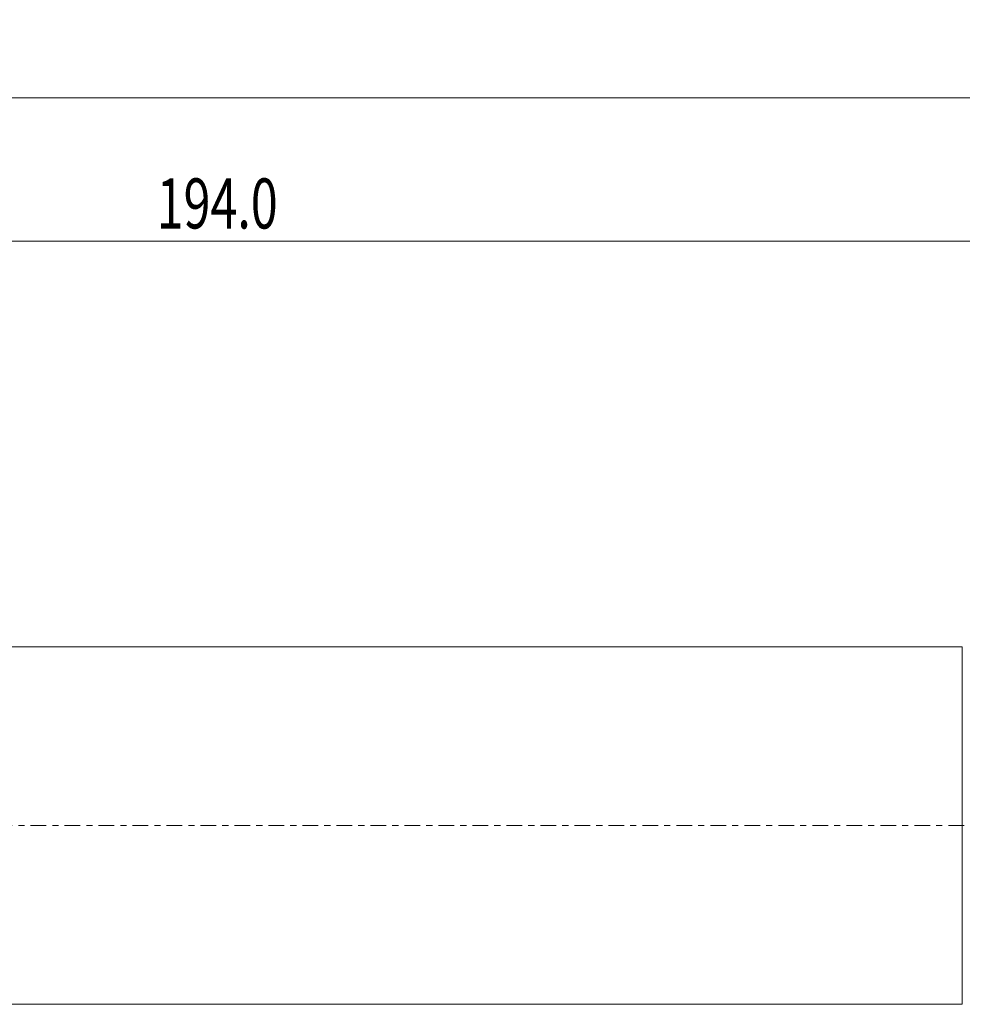
# Model space of a CAD drawing. Units: millimetres. Extents: x -81 to 224, y -29 to 56.
# Drawn here: x 83 to 149, y -12 to 56 of the extents above; entities that cross this region are included whole.
import ezdxf

# ---------------------------------------------------------------- set-up
doc = ezdxf.new("R2010")
doc.units = ezdxf.units.MM
doc.linetypes.add('CENTER', pattern=[47.5, 22, -8.5, 8.5, -8.5])
for name, color, linetype in [('1', 4, 'CONTINUOUS'), ('2', 7, 'CONTINUOUS'), ('SK2', 7, 'CONTINUOUS'), ('SK4', 2, 'CENTER')]:
    doc.layers.add(name, color=color, linetype=linetype)
doc.styles.add('iso_b_vert', font='simplex.shx')
doc.dimstyles.get("Standard").update_dxf_attribs({"dimtxt": 0.18, "dimasz": 0.18, "dimexe": 0.18, "dimexo": 0.0625, "dimgap": 0.09, "dimtad": 1, "dimzin": 0, "dimdsep": 52, "dimtxsty": 'Standard', "dimcen": 0.09, "dimadec": 0, "dimazin": 0, "dimtfac": 1, "dimtdec": 4, "dimtofl": 0, "dimtmove": 0, "dimatfit": 3, "dimfxl": 1, "dimtolj": 1, "dimtzin": 0, "dimarcsym": 0})

# ---------------------------------------------------------------- blocks, each defined once
blk = doc.blocks.new('DimnDraft3D2')
at = {"layer": '2', "lineweight": 13}
for p, q in [((0, 12.5), (0, 42.85)), ((194, 16), (194, 42.85)), ((194, 40.85), (0, 40.85))]:
    blk.add_line(p, q, dxfattribs=at)
for points in [[(0, 40.85), (3.499997, 41.787822), (3.500003, 39.912178), (0, 40.85)], [(194, 40.85), (190.500003, 39.912178), (190.499997, 41.787822), (194, 40.85)]]:
    blk.add_solid(points, dxfattribs=at)
at = {"layer": '2', "lineweight": 18, "insert": (92.7125, 41.725), "char_height": 3.5, "attachment_point": 7, "line_spacing_factor": 1.084337, "style": 'iso_b_vert'}
blk.add_mtext('\\W0.7091;194.0', dxfattribs=at)
blk = doc.blocks.new('DimnDraft3D3')
at = {"layer": 'SK2', "lineweight": 13}
for p, q in [((-56, 0), (-56, 52.85)), ((194, 16), (194, 52.85)), ((194, 50.85), (-56, 50.85))]:
    blk.add_line(p, q, dxfattribs=at)
for points in [[(-56, 50.85), (-52.500003, 51.787822), (-52.499997, 49.912178), (-56, 50.85)], [(194, 50.85), (190.500003, 49.912178), (190.499997, 51.787822), (194, 50.85)]]:
    blk.add_solid(points, dxfattribs=at)
at = {"layer": 'SK2', "lineweight": 18, "insert": (64.459211, 51.725), "char_height": 3.5, "attachment_point": 7, "line_spacing_factor": 1.084337, "style": 'iso_b_vert'}
blk.add_mtext('\\W0.7468;250.0', dxfattribs=at)

msp = doc.modelspace()

# ---------------------------------------------------------------- linework, layer by layer
at = {"layer": '1', "lineweight": 18}
for p, q in [((149, 12.4947), (-55, 12.4947)), ((149, 12.4947), (149, -12.4947)), ((-55, -12.4947), (149, -12.4947))]:
    msp.add_line(p, q, dxfattribs=at)
at = {"layer": 'SK4', "lineweight": 13, "ltscale": 0.05}
msp.add_line((199, 0), (-61, 0), dxfattribs=at)

# ---------------------------------------------------------------- dimensions: what is measured, and where the dimension line sits
at = {"layer": '2', "lineweight": 13}
dim = msp.add_linear_dim(base=(0, 40.85), p1=(194, 16), p2=(0, 12.5), dimstyle='Standard', override={"dimtxt": 3.5, "dimasz": 3.5, "dimexe": 2, "dimexo": 0, "dimgap": 1.75, "dimtad": 1, "dimtih": 0, "dimdec": 1, "dimzin": 8, "dimpost": '<>', "dimtxsty": 'iso_b_vert', "dimsah": 1, "dimclrd": 7, "dimclre": 7, "dimclrt": 7, "dimtm": -0.005, "dimtdec": 3, "dimtofl": 1, "dimtmove": 0}, dxfattribs=at)
dim.commit()
dim.dimension.update_dxf_attribs({"geometry": 'DimnDraft3D2', "text_midpoint": (97, 40.85)})
at = {"layer": 'SK2', "lineweight": 13}
dim = msp.add_linear_dim(base=(-56, 50.85), p1=(194, 16), p2=(-56, 0), dimstyle='Standard', override={"dimtxt": 3.5, "dimasz": 3.5, "dimexe": 2, "dimexo": 0, "dimgap": 1.75, "dimtad": 1, "dimtih": 0, "dimdec": 1, "dimzin": 8, "dimpost": '<>', "dimtxsty": 'iso_b_vert', "dimsah": 1, "dimclrd": 7, "dimclre": 7, "dimclrt": 7, "dimtm": -0.005, "dimtdec": 3, "dimtofl": 1, "dimtmove": 0}, dxfattribs=at)
dim.commit()
dim.dimension.update_dxf_attribs({"geometry": 'DimnDraft3D3', "text_midpoint": (69, 50.85)})

doc.saveas('drawing.dxf')
